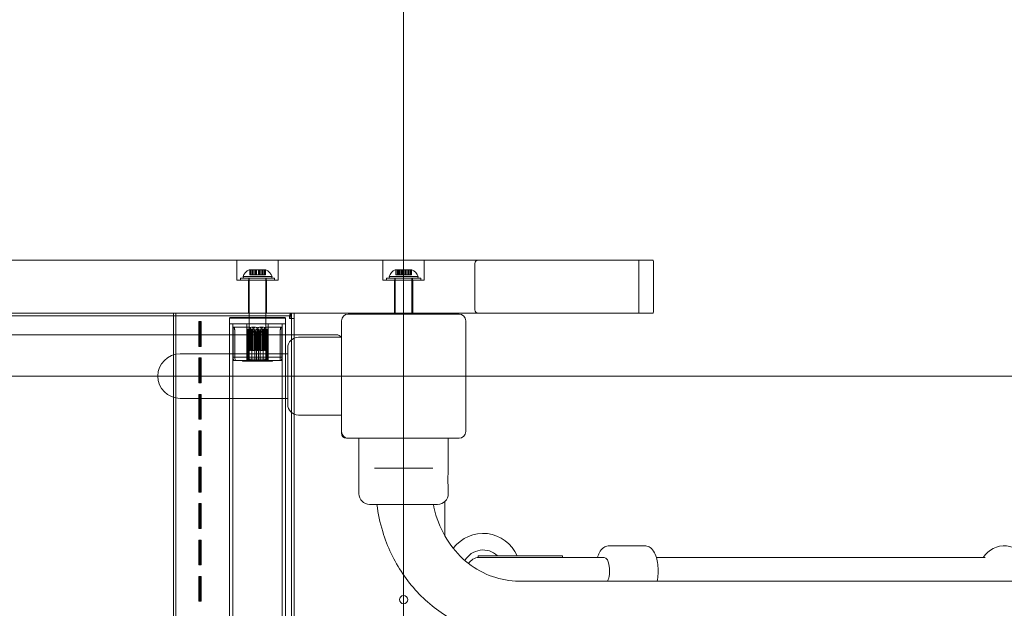
# Model space of a CAD drawing. Units: millimetres. Extents: x 5379 to 21817, y 4638 to 16752.
# Drawn here: x 12472 to 13067, y 13152 to 13507 of the extents above; entities that cross this region are included whole.
import ezdxf

# ---------------------------------------------------------------- set-up
doc = ezdxf.new("R2010")
doc.units = ezdxf.units.MM
doc.header["$LTSCALE"] = 75
doc.layers.add('Fall Zone', color=5, linetype='Continuous', lineweight=20, true_color=0x0000ff)
doc.layers.add('Visible (ISO)', color=7, linetype='Continuous', lineweight=18)

msp = doc.modelspace()

# ---------------------------------------------------------------- linework, layer by layer
at = {"layer": 'Fall Zone'}
for p, q in [((12704.22, 10621.99), (12704.22, 14961.99)), ((14154.22, 13291.99), (10254.22, 13291.99))]:
    msp.add_line(p, q, dxfattribs=at)
for centre, radius, start, end in [((12729.22, 13316.99), 1670, 0, 90), ((13679.22, 13316.99), 1600, 90, 180)]:
    msp.add_arc(centre, radius, start, end, dxfattribs=at)
at = {"layer": 'Visible (ISO)', "color": 9, "true_color": 0xc0c0c0}
for p, q in [((12854.8, 13361.99), (11583.01, 13361.99)), ((11629.69, 13361.99), (12749.39, 13361.99)), ((12603.47, 13361.99), (12628.47, 13361.99)), ((12603.47, 13349.99), (12603.47, 13361.99)), ((12628.47, 13349.99), (12628.47, 13361.99)), ((12691.72, 13361.99), (12716.72, 13361.99)), ((12691.72, 13349.99), (12691.72, 13361.99)), ((12716.72, 13349.99), (12716.72, 13361.99)), ((12747.3, 13331.99), (12747.3, 13359.99)), ((12846.28, 13361.99), (12749.39, 13361.99)), ((12854.8, 13361.99), (12846.28, 13361.99)), ((12846.28, 13329.99), (12846.28, 13361.99)), ((12855.25, 13331.99), (12855.25, 13359.99)), ((12610.97, 13356.19), (12611.33, 13356.19)), ((12611.24, 13356.19), (12612.98, 13356.19)), ((12611.24, 13356.19), (12611.24, 13353.19)), ((12611.24, 13356.19), (12612.04, 13356.19)), ((12612.98, 13353.19), (12611.24, 13353.19)), ((12612.04, 13353.19), (12611.24, 13353.19)), ((12611.33, 13356.19), (12611.33, 13353.19)), ((12613.02, 13356.19), (12611.33, 13356.19)), ((12611.33, 13356.19), (12612.21, 13356.19)), ((12611.33, 13353.19), (12613.02, 13353.19)), ((12612.21, 13353.19), (12611.33, 13353.19)), ((12612.04, 13356.19), (12612.04, 13353.19)), ((12613.78, 13356.19), (12612.04, 13356.19)), ((12612.04, 13356.19), (12615, 13356.19)), ((12612.04, 13353.19), (12613.78, 13353.19)), ((12612.21, 13356.19), (12613.9, 13356.19)), ((12612.21, 13356.19), (12612.21, 13353.19)), ((12612.21, 13356.19), (12615.27, 13356.19)), ((12613.9, 13353.19), (12612.21, 13353.19)), ((12612.98, 13356.19), (12613.02, 13356.19)), ((12612.98, 13356.19), (12612.98, 13353.19)), ((12613.02, 13353.19), (12612.98, 13353.19)), ((12613.02, 13356.19), (12613.02, 13353.19)), ((12613.78, 13356.19), (12613.78, 13353.19)), ((12615.05, 13356.19), (12613.78, 13356.19)), ((12613.78, 13353.19), (12615.05, 13353.19)), ((12613.9, 13356.19), (12615.22, 13356.19)), ((12613.9, 13356.19), (12613.9, 13353.19)), ((12615.22, 13353.19), (12613.9, 13353.19)), ((12617.22, 13356.19), (12614.72, 13356.19)), ((12614.72, 13356.19), (12614.72, 13353.19)), ((12617.22, 13353.19), (12614.72, 13353.19)), ((12615, 13356.19), (12615.05, 13356.19)), ((12615, 13356.19), (12615, 13353.19)), ((12615, 13356.19), (12616.67, 13356.19)), ((12615.05, 13353.19), (12615, 13353.19)), ((12616.67, 13353.19), (12615, 13353.19)), ((12615.05, 13356.19), (12615.05, 13353.19)), ((12615.22, 13356.19), (12615.27, 13356.19)), ((12615.22, 13356.19), (12615.22, 13353.19)), ((12615.27, 13353.19), (12615.22, 13353.19)), ((12615.27, 13356.19), (12616.95, 13356.19)), ((12615.27, 13356.19), (12615.27, 13353.19)), ((12616.95, 13353.19), (12615.27, 13353.19)), ((12616.67, 13356.19), (12616.67, 13353.19)), ((12616.73, 13356.19), (12616.67, 13356.19)), ((12616.67, 13356.19), (12619.73, 13356.19)), ((12616.67, 13353.19), (12616.73, 13353.19)), ((12616.73, 13356.19), (12616.73, 13353.19)), ((12618.05, 13356.19), (12616.73, 13356.19)), ((12616.73, 13353.19), (12618.05, 13353.19)), ((12616.89, 13356.19), (12618.17, 13356.19)), ((12616.89, 13356.19), (12616.89, 13353.19)), ((12616.95, 13356.19), (12616.89, 13356.19)), ((12618.17, 13353.19), (12616.89, 13353.19)), ((12616.89, 13353.19), (12616.95, 13353.19)), ((12616.95, 13356.19), (12616.95, 13353.19)), ((12616.95, 13356.19), (12619.91, 13356.19)), ((12617.22, 13356.19), (12617.22, 13353.19)), ((12618.05, 13356.19), (12618.05, 13353.19)), ((12619.73, 13356.19), (12618.05, 13356.19)), ((12618.05, 13353.19), (12619.73, 13353.19)), ((12618.17, 13356.19), (12619.91, 13356.19)), ((12618.17, 13356.19), (12618.17, 13353.19)), ((12619.91, 13353.19), (12618.17, 13353.19)), ((12618.92, 13356.19), (12620.61, 13356.19)), ((12618.92, 13356.19), (12618.92, 13353.19)), ((12618.97, 13356.19), (12618.92, 13356.19)), ((12620.61, 13353.19), (12618.92, 13353.19)), ((12618.92, 13353.19), (12618.97, 13353.19)), ((12618.97, 13356.19), (12618.97, 13353.19)), ((12620.71, 13356.19), (12618.97, 13356.19)), ((12618.97, 13353.19), (12620.71, 13353.19)), ((12619.73, 13356.19), (12619.73, 13353.19)), ((12619.73, 13356.19), (12620.61, 13356.19)), ((12620.61, 13353.19), (12619.73, 13353.19)), ((12619.91, 13356.19), (12620.71, 13356.19)), ((12619.91, 13356.19), (12619.91, 13353.19)), ((12620.71, 13353.19), (12619.91, 13353.19)), ((12620.61, 13356.19), (12620.61, 13353.19)), ((12620.61, 13356.19), (12620.97, 13356.19)), ((12620.71, 13356.19), (12620.71, 13353.19)), ((12699.22, 13356.19), (12699.58, 13356.19)), ((12699.49, 13356.19), (12701.23, 13356.19)), ((12699.49, 13356.19), (12699.49, 13353.19)), ((12699.49, 13356.19), (12700.29, 13356.19)), ((12701.23, 13353.19), (12699.49, 13353.19)), ((12700.29, 13353.19), (12699.49, 13353.19)), ((12699.58, 13356.19), (12699.58, 13353.19)), ((12701.27, 13356.19), (12699.58, 13356.19)), ((12699.58, 13356.19), (12700.46, 13356.19)), ((12699.58, 13353.19), (12701.27, 13353.19)), ((12700.46, 13353.19), (12699.58, 13353.19)), ((12700.29, 13356.19), (12700.29, 13353.19)), ((12702.03, 13356.19), (12700.29, 13356.19)), ((12700.29, 13356.19), (12703.25, 13356.19)), ((12700.29, 13353.19), (12702.03, 13353.19)), ((12700.46, 13356.19), (12702.15, 13356.19)), ((12700.46, 13356.19), (12700.46, 13353.19)), ((12700.46, 13356.19), (12703.52, 13356.19)), ((12702.15, 13353.19), (12700.46, 13353.19)), ((12701.23, 13356.19), (12701.27, 13356.19)), ((12701.23, 13356.19), (12701.23, 13353.19)), ((12701.27, 13353.19), (12701.23, 13353.19)), ((12701.27, 13356.19), (12701.27, 13353.19)), ((12702.03, 13356.19), (12702.03, 13353.19)), ((12703.3, 13356.19), (12702.03, 13356.19)), ((12702.03, 13353.19), (12703.3, 13353.19)), ((12702.15, 13356.19), (12703.47, 13356.19)), ((12702.15, 13356.19), (12702.15, 13353.19)), ((12703.47, 13353.19), (12702.15, 13353.19)), ((12705.47, 13356.19), (12702.97, 13356.19)), ((12702.97, 13356.19), (12702.97, 13353.19)), ((12705.47, 13353.19), (12702.97, 13353.19)), ((12703.25, 13356.19), (12703.3, 13356.19)), ((12703.25, 13356.19), (12703.25, 13353.19)), ((12703.25, 13356.19), (12704.92, 13356.19)), ((12703.3, 13353.19), (12703.25, 13353.19)), ((12704.92, 13353.19), (12703.25, 13353.19)), ((12703.3, 13356.19), (12703.3, 13353.19)), ((12703.47, 13356.19), (12703.52, 13356.19)), ((12703.47, 13356.19), (12703.47, 13353.19)), ((12703.52, 13353.19), (12703.47, 13353.19)), ((12703.52, 13356.19), (12705.2, 13356.19)), ((12703.52, 13356.19), (12703.52, 13353.19)), ((12705.2, 13353.19), (12703.52, 13353.19)), ((12704.92, 13356.19), (12704.92, 13353.19)), ((12704.98, 13356.19), (12704.92, 13356.19)), ((12704.92, 13356.19), (12707.98, 13356.19)), ((12704.92, 13353.19), (12704.98, 13353.19)), ((12704.98, 13356.19), (12704.98, 13353.19)), ((12706.3, 13356.19), (12704.98, 13356.19)), ((12704.98, 13353.19), (12706.3, 13353.19)), ((12705.14, 13356.19), (12706.42, 13356.19)), ((12705.14, 13356.19), (12705.14, 13353.19)), ((12705.2, 13356.19), (12705.14, 13356.19)), ((12706.42, 13353.19), (12705.14, 13353.19)), ((12705.14, 13353.19), (12705.2, 13353.19)), ((12705.2, 13356.19), (12705.2, 13353.19)), ((12705.2, 13356.19), (12708.16, 13356.19)), ((12705.47, 13356.19), (12705.47, 13353.19)), ((12706.3, 13356.19), (12706.3, 13353.19)), ((12707.98, 13356.19), (12706.3, 13356.19)), ((12706.3, 13353.19), (12707.98, 13353.19)), ((12706.42, 13356.19), (12708.16, 13356.19)), ((12706.42, 13356.19), (12706.42, 13353.19)), ((12708.16, 13353.19), (12706.42, 13353.19)), ((12707.18, 13356.19), (12708.86, 13356.19)), ((12707.18, 13356.19), (12707.18, 13353.19)), ((12707.22, 13356.19), (12707.18, 13356.19)), ((12708.86, 13353.19), (12707.18, 13353.19)), ((12707.18, 13353.19), (12707.22, 13353.19)), ((12707.22, 13356.19), (12707.22, 13353.19)), ((12708.96, 13356.19), (12707.22, 13356.19)), ((12707.22, 13353.19), (12708.96, 13353.19)), ((12707.98, 13356.19), (12707.98, 13353.19)), ((12707.98, 13356.19), (12708.86, 13356.19)), ((12708.86, 13353.19), (12707.98, 13353.19)), ((12708.16, 13356.19), (12708.96, 13356.19)), ((12708.16, 13356.19), (12708.16, 13353.19)), ((12708.96, 13353.19), (12708.16, 13353.19)), ((12708.86, 13356.19), (12708.86, 13353.19)), ((12708.86, 13356.19), (12709.22, 13356.19)), ((12708.96, 13356.19), (12708.96, 13353.19)), ((12628.47, 13349.99), (12603.47, 13349.99)), ((12626.32, 13351.19), (12605.62, 13351.19)), ((12605.62, 13351.19), (12605.62, 13349.99)), ((12626.32, 13349.99), (12605.62, 13349.99)), ((12607.21, 13352.19), (12624.74, 13352.19)), ((12607.47, 13351.19), (12607.21, 13352.19)), ((12607.47, 13351.19), (12624.47, 13351.19)), ((12621.47, 13349.99), (12610.47, 13349.99)), ((12610.47, 13349.99), (12610.47, 13329.99)), ((12610.67, 13351.19), (12621.27, 13351.19)), ((12610.67, 13351.19), (12610.67, 13349.99)), ((12621.27, 13349.99), (12610.67, 13349.99)), ((12620.97, 13351.19), (12610.97, 13351.19)), ((12610.97, 13351.19), (12610.97, 13302.19)), ((12620.97, 13351.19), (12620.97, 13302.19)), ((12621.27, 13351.19), (12621.27, 13349.99)), ((12621.47, 13349.99), (12621.47, 13329.99)), ((12624.47, 13351.19), (12624.74, 13352.19)), ((12626.32, 13351.19), (12626.32, 13349.99)), ((12716.72, 13349.99), (12691.72, 13349.99)), ((12714.57, 13351.19), (12693.87, 13351.19)), ((12693.87, 13351.19), (12693.87, 13349.99)), ((12714.57, 13349.99), (12693.87, 13349.99)), ((12695.46, 13352.19), (12712.99, 13352.19)), ((12695.72, 13351.19), (12695.46, 13352.19)), ((12695.72, 13351.19), (12712.72, 13351.19)), ((12709.72, 13349.99), (12698.72, 13349.99)), ((12698.72, 13329.99), (12698.72, 13349.99)), ((12698.92, 13351.19), (12709.52, 13351.19)), ((12698.92, 13351.19), (12698.92, 13349.99)), ((12709.52, 13349.99), (12698.92, 13349.99)), ((12709.22, 13351.19), (12699.22, 13351.19)), ((12699.22, 13351.19), (12699.22, 13329.49)), ((12709.22, 13351.19), (12709.22, 13329.49)), ((12709.52, 13351.19), (12709.52, 13349.99)), ((12709.72, 13329.99), (12709.72, 13349.99)), ((12712.72, 13351.19), (12712.99, 13352.19)), ((12714.57, 13351.19), (12714.57, 13349.99)), ((11583.01, 13329.99), (12854.8, 13329.99)), ((12749.39, 13329.99), (11629.69, 13329.99)), ((12636.01, 13329.99), (11782.11, 13329.99)), ((12620.07, 13329.99), (11801.09, 13329.99)), ((12565.15, 13329.99), (12579.8, 13329.99)), ((12565.15, 13329.99), (12566.63, 13329.99)), ((12565.15, 13329.99), (12565.15, 13084.99)), ((12566.63, 13329.99), (12581.29, 13329.99)), ((12566.63, 13084.99), (12566.63, 13329.99)), ((12579.8, 13329.99), (12582.05, 13329.99)), ((12579.8, 13329.99), (12581.29, 13329.99)), ((12581.29, 13329.99), (12582.41, 13329.99)), ((12582.05, 13329.99), (12582.41, 13329.99)), ((12582.05, 13329.99), (12627.22, 13329.99)), ((12582.41, 13329.99), (12627.58, 13329.99)), ((12621.47, 13329.99), (12610.47, 13329.99)), ((12634.45, 13329.99), (12620.07, 13329.99)), ((12627.22, 13329.99), (12631.06, 13329.99)), ((12627.22, 13329.99), (12627.58, 13329.99)), ((12627.58, 13329.99), (12629.5, 13329.99)), ((12631.06, 13329.99), (12629.5, 13329.99)), ((12629.5, 13329.99), (12636.49, 13329.99)), ((12631.06, 13329.99), (12638.05, 13329.99)), ((12636.11, 13329.99), (12634.45, 13329.99)), ((12636.11, 13328.39), (12636.11, 13329.99)), ((12638.05, 13329.99), (12636.49, 13329.99)), ((12636.49, 13329.99), (12636.49, 13326.79)), ((12638.05, 13326.79), (12638.05, 13329.99)), ((12709.72, 13329.99), (12698.72, 13329.99)), ((12749.39, 13329.99), (12846.28, 13329.99)), ((12846.28, 13329.99), (12854.8, 13329.99)), ((11782.11, 13328.39), (12636.01, 13328.39)), ((12620.07, 13328.39), (11801.09, 13328.39)), ((12580.97, 13324.99), (12580.44, 13324.99)), ((12580.44, 13324.99), (12581.61, 13324.99)), ((12580.44, 13324.99), (12580.44, 13309.99)), ((12580.97, 13324.99), (12581.87, 13324.99)), ((12580.97, 13309.99), (12580.97, 13324.99)), ((12581.61, 13324.99), (12581.87, 13324.99)), ((12581.61, 13309.99), (12581.61, 13324.99)), ((12581.87, 13324.99), (12581.87, 13309.99)), ((12599.47, 13327.49), (12598.97, 13326.99)), ((12632.97, 13326.99), (12598.97, 13326.99)), ((12598.97, 13326.99), (12598.97, 13323.49)), ((12598.97, 13323.49), (12632.97, 13323.49)), ((12632.82, 13323.49), (12599.12, 13323.49)), ((12599.12, 13323.49), (12599.12, 12258.49)), ((12599.47, 13327.49), (12632.47, 13327.49)), ((12601.12, 13323.49), (12630.82, 13323.49)), ((12601.12, 13323.49), (12601.12, 13303.49)), ((12601.12, 13323.49), (12630.82, 13323.49)), ((12601.12, 13323.49), (12601.12, 12258.49)), ((12609.47, 13323.49), (12622.47, 13323.49)), ((12609.47, 13301.49), (12609.47, 13323.49)), ((12610.97, 13327.49), (12620.97, 13327.49)), ((12610.97, 13321.06), (12610.97, 13327.49)), ((12610.97, 13323.49), (12620.97, 13323.49)), ((12610.97, 13323.49), (12610.97, 13300.99)), ((12620.07, 13328.39), (12634.45, 13328.39)), ((12620.97, 13321.06), (12620.97, 13327.49)), ((12620.97, 13323.49), (12620.97, 13300.99)), ((12622.47, 13301.49), (12622.47, 13323.49)), ((12630.82, 13323.49), (12630.82, 13303.49)), ((12630.82, 13323.49), (12630.82, 12258.49)), ((12632.47, 13327.49), (12632.97, 13326.99)), ((12632.82, 13323.49), (12632.82, 12258.49)), ((12632.97, 13326.99), (12632.97, 13323.49)), ((12634.45, 13328.39), (12636.11, 13328.39)), ((12635.65, 13326.79), (12635.29, 13326.79)), ((12636.53, 13326.79), (12635.29, 13326.79)), ((12635.65, 13326.79), (12638.13, 13326.79)), ((12636.49, 13326.79), (12638.05, 13326.79)), ((12636.53, 13326.79), (12636.53, 13088.19)), ((12638.13, 13326.79), (12638.13, 13088.19)), ((12601.22, 13303.49), (12601.22, 13319.49)), ((12611.13, 13321.49), (12601.58, 13321.49)), ((12602.21, 13319.49), (12602.21, 13303.49)), ((12609.47, 13320.46), (12609.47, 13307.46)), ((12609.47, 13320.46), (12609.95, 13320.46)), ((12609.57, 13320.46), (12609.47, 13320.46)), ((12609.57, 13307.46), (12609.57, 13320.46)), ((12609.57, 13320.46), (12610.04, 13320.46)), ((12609.87, 13307.46), (12609.87, 13320.46)), ((12609.87, 13320.46), (12610.31, 13320.46)), ((12610.29, 13320.46), (12609.87, 13320.46)), ((12609.95, 13307.46), (12609.95, 13320.46)), ((12609.95, 13320.46), (12610.04, 13320.46)), ((12610, 13318.49), (12612.64, 13318.49)), ((12610, 13318.49), (12610, 13301.49)), ((12610.04, 13320.46), (12610.04, 13307.46)), ((12610.29, 13320.46), (12610.29, 13307.46)), ((12610.29, 13320.46), (12610.73, 13320.46)), ((12610.31, 13320.46), (12610.31, 13307.46)), ((12610.73, 13320.46), (12610.31, 13320.46)), ((12610.4, 13320.46), (12610.4, 13307.46)), ((12610.4, 13320.46), (12610.79, 13320.46)), ((12610.97, 13320.46), (12610.4, 13320.46)), ((12610.4, 13319.49), (12610.4, 13303.49)), ((12610.73, 13307.46), (12610.73, 13320.46)), ((12610.79, 13307.46), (12610.79, 13320.46)), ((12610.79, 13320.46), (12611.37, 13320.46)), ((12610.97, 13307.46), (12610.97, 13320.46)), ((12610.97, 13320.46), (12611.37, 13320.46)), ((12610.98, 13318.49), (12615.43, 13318.49)), ((12610.98, 13301.49), (12610.98, 13318.49)), ((12611.04, 13319.49), (12611.04, 13319.09)), ((12611.04, 13319.09), (12612.9, 13319.09)), ((12611.37, 13320.46), (12611.37, 13307.46)), ((12611.82, 13307.46), (12611.82, 13320.46)), ((12611.82, 13320.46), (12612.1, 13320.46)), ((12612.63, 13320.46), (12611.82, 13320.46)), ((12612.02, 13319.09), (12612.02, 13319.49)), ((12612.02, 13319.09), (12615.17, 13319.09)), ((12612.1, 13320.46), (12612.1, 13307.46)), ((12612.91, 13320.46), (12612.1, 13320.46)), ((12614.74, 13321.49), (12612.31, 13321.49)), ((12612.63, 13320.46), (12612.63, 13307.46)), ((12612.63, 13320.46), (12612.91, 13320.46)), ((12612.64, 13301.49), (12612.64, 13318.49)), ((12612.81, 13320.46), (12612.81, 13307.46)), ((12612.81, 13320.46), (12613.01, 13320.46)), ((12613.72, 13320.46), (12612.81, 13320.46)), ((12612.9, 13319.09), (12612.9, 13319.49)), ((12612.91, 13307.46), (12612.91, 13320.46)), ((12613.01, 13307.46), (12613.01, 13320.46)), ((12613.01, 13320.46), (12613.92, 13320.46)), ((12613.72, 13307.46), (12613.72, 13320.46)), ((12613.72, 13320.46), (12613.92, 13320.46)), ((12613.92, 13320.46), (12613.92, 13307.46)), ((12614.28, 13303.49), (12614.28, 13319.49)), ((12614.87, 13307.46), (12614.87, 13320.46)), ((12614.87, 13320.46), (12614.92, 13320.46)), ((12615.87, 13320.46), (12614.87, 13320.46)), ((12614.92, 13320.46), (12614.92, 13307.46)), ((12615.91, 13320.46), (12614.92, 13320.46)), ((12615.17, 13319.49), (12615.17, 13319.09)), ((12615.43, 13318.49), (12615.43, 13301.49)), ((12615.87, 13320.46), (12615.87, 13307.46)), ((12615.87, 13320.46), (12615.91, 13320.46)), ((12615.91, 13307.46), (12615.91, 13320.46)), ((12616.08, 13320.46), (12616.03, 13320.46)), ((12616.03, 13307.46), (12616.03, 13320.46)), ((12616.03, 13320.46), (12617.03, 13320.46)), ((12616.08, 13320.46), (12616.08, 13307.46)), ((12617.07, 13320.46), (12616.08, 13320.46)), ((12616.51, 13318.49), (12616.51, 13301.49)), ((12616.51, 13318.49), (12620.96, 13318.49)), ((12616.78, 13319.49), (12616.78, 13319.09)), ((12616.78, 13319.09), (12619.92, 13319.09)), ((12617.03, 13320.46), (12617.03, 13307.46)), ((12617.07, 13320.46), (12617.03, 13320.46)), ((12617.07, 13307.46), (12617.07, 13320.46)), ((12619.64, 13321.49), (12617.21, 13321.49)), ((12617.67, 13303.49), (12617.67, 13319.49)), ((12618.02, 13320.46), (12618.02, 13307.46)), ((12618.22, 13320.46), (12618.02, 13320.46)), ((12618.93, 13320.46), (12618.02, 13320.46)), ((12618.22, 13307.46), (12618.22, 13320.46)), ((12619.13, 13320.46), (12618.22, 13320.46)), ((12619.13, 13320.46), (12618.93, 13320.46)), ((12618.93, 13307.46), (12618.93, 13320.46)), ((12619.31, 13320.46), (12619.03, 13320.46)), ((12619.03, 13307.46), (12619.03, 13320.46)), ((12619.03, 13320.46), (12619.85, 13320.46)), ((12619.04, 13319.09), (12619.04, 13319.49)), ((12619.04, 13319.09), (12620.91, 13319.09)), ((12619.13, 13320.46), (12619.13, 13307.46)), ((12619.31, 13320.46), (12619.31, 13307.46)), ((12620.13, 13320.46), (12619.31, 13320.46)), ((12619.31, 13301.49), (12619.31, 13318.49)), ((12619.31, 13318.49), (12621.95, 13318.49)), ((12619.85, 13320.46), (12619.85, 13307.46)), ((12620.13, 13320.46), (12619.85, 13320.46)), ((12619.92, 13319.09), (12619.92, 13319.49)), ((12620.13, 13307.46), (12620.13, 13320.46)), ((12620.58, 13320.46), (12620.58, 13307.46)), ((12620.97, 13320.46), (12620.58, 13320.46)), ((12621.16, 13320.46), (12620.58, 13320.46)), ((12630.36, 13321.49), (12620.82, 13321.49)), ((12620.91, 13319.49), (12620.91, 13319.09)), ((12620.96, 13301.49), (12620.96, 13318.49)), ((12620.97, 13307.46), (12620.97, 13320.46)), ((12621.55, 13320.46), (12620.97, 13320.46)), ((12621.55, 13320.46), (12621.16, 13320.46)), ((12621.16, 13307.46), (12621.16, 13320.46)), ((12621.65, 13320.46), (12621.22, 13320.46)), ((12621.22, 13307.46), (12621.22, 13320.46)), ((12621.22, 13320.46), (12621.63, 13320.46)), ((12621.54, 13319.49), (12621.54, 13303.49)), ((12621.55, 13320.46), (12621.55, 13307.46)), ((12621.63, 13320.46), (12621.63, 13307.46)), ((12622.07, 13320.46), (12621.63, 13320.46)), ((12621.65, 13320.46), (12621.65, 13307.46)), ((12622.07, 13320.46), (12621.65, 13320.46)), ((12621.9, 13320.46), (12621.9, 13307.46)), ((12622.38, 13320.46), (12621.9, 13320.46)), ((12621.99, 13320.46), (12621.9, 13320.46)), ((12621.95, 13318.49), (12621.95, 13301.49)), ((12622.47, 13320.46), (12621.99, 13320.46)), ((12621.99, 13307.46), (12621.99, 13320.46)), ((12622.07, 13307.46), (12622.07, 13320.46)), ((12622.38, 13307.46), (12622.38, 13320.46)), ((12622.47, 13320.46), (12622.38, 13320.46)), ((12622.47, 13320.46), (12622.47, 13307.46)), ((12629.74, 13319.49), (12629.74, 13303.49)), ((12630.73, 13303.49), (12630.73, 13319.49)), ((12580.44, 13309.99), (12580.97, 13309.99)), ((12580.44, 13309.99), (12581.61, 13309.99)), ((12580.97, 13309.99), (12581.87, 13309.99)), ((12581.87, 13309.99), (12581.61, 13309.99)), ((12609.47, 13307.46), (12609.57, 13307.46)), ((12609.47, 13307.46), (12609.95, 13307.46)), ((12609.57, 13307.46), (12610.04, 13307.46)), ((12609.87, 13307.46), (12610.29, 13307.46)), ((12609.87, 13307.46), (12610.31, 13307.46)), ((12610.04, 13307.46), (12609.95, 13307.46)), ((12610.29, 13307.46), (12610.73, 13307.46)), ((12610.31, 13307.46), (12610.73, 13307.46)), ((12610.4, 13307.46), (12610.97, 13307.46)), ((12610.4, 13307.46), (12610.79, 13307.46)), ((12611.37, 13307.46), (12610.79, 13307.46)), ((12610.97, 13307.46), (12611.37, 13307.46)), ((12611.82, 13307.46), (12612.63, 13307.46)), ((12611.82, 13307.46), (12612.1, 13307.46)), ((12612.1, 13307.46), (12612.91, 13307.46)), ((12612.63, 13307.46), (12612.91, 13307.46)), ((12612.81, 13307.46), (12613.72, 13307.46)), ((12612.81, 13307.46), (12613.01, 13307.46)), ((12613.92, 13307.46), (12613.01, 13307.46)), ((12613.72, 13307.46), (12613.92, 13307.46)), ((12614.87, 13307.46), (12615.87, 13307.46)), ((12614.87, 13307.46), (12614.92, 13307.46)), ((12614.92, 13307.46), (12615.91, 13307.46)), ((12615.87, 13307.46), (12615.91, 13307.46)), ((12616.08, 13307.46), (12616.03, 13307.46)), ((12617.03, 13307.46), (12616.03, 13307.46)), ((12616.08, 13307.46), (12617.07, 13307.46)), ((12617.07, 13307.46), (12617.03, 13307.46)), ((12618.02, 13307.46), (12618.93, 13307.46)), ((12618.22, 13307.46), (12618.02, 13307.46)), ((12618.22, 13307.46), (12619.13, 13307.46)), ((12619.13, 13307.46), (12618.93, 13307.46)), ((12619.31, 13307.46), (12619.03, 13307.46)), ((12619.85, 13307.46), (12619.03, 13307.46)), ((12619.31, 13307.46), (12620.13, 13307.46)), ((12620.13, 13307.46), (12619.85, 13307.46)), ((12620.58, 13307.46), (12621.16, 13307.46)), ((12620.97, 13307.46), (12620.58, 13307.46)), ((12620.97, 13307.46), (12621.55, 13307.46)), ((12621.55, 13307.46), (12621.16, 13307.46)), ((12621.65, 13307.46), (12621.22, 13307.46)), ((12621.63, 13307.46), (12621.22, 13307.46)), ((12622.07, 13307.46), (12621.63, 13307.46)), ((12621.65, 13307.46), (12622.07, 13307.46)), ((12621.9, 13307.46), (12621.99, 13307.46)), ((12622.38, 13307.46), (12621.9, 13307.46)), ((12622.47, 13307.46), (12621.99, 13307.46)), ((12622.38, 13307.46), (12622.47, 13307.46)), ((12580.97, 13302.99), (12580.44, 13302.99)), ((12580.44, 13302.99), (12581.61, 13302.99)), ((12580.44, 13302.99), (12580.44, 13287.99)), ((12580.97, 13302.99), (12581.87, 13302.99)), ((12580.97, 13287.99), (12580.97, 13302.99)), ((12581.61, 13302.99), (12581.87, 13302.99)), ((12581.61, 13287.99), (12581.61, 13302.99)), ((12581.87, 13302.99), (12581.87, 13287.99)), ((12601.12, 13303.49), (12610.4, 13303.49)), ((12601.3, 13301.49), (12601.12, 13303.49)), ((12601.39, 13301.49), (12601.22, 13303.49)), ((12601.3, 13301.49), (12610.45, 13301.49)), ((12610, 13301.49), (12601.39, 13301.49)), ((12602.21, 13303.49), (12602.38, 13301.49)), ((12602.21, 13303.49), (12617.67, 13303.49)), ((12602.38, 13301.49), (12610.98, 13301.49)), ((12602.38, 13301.49), (12617.62, 13301.49)), ((12624.97, 13301.49), (12606.97, 13301.49)), ((12606.97, 13301.49), (12606.97, 13300.99)), ((12624.97, 13300.99), (12606.97, 13300.99)), ((12609.47, 13301.49), (12622.47, 13301.49)), ((12612.64, 13301.49), (12610, 13301.49)), ((12610.4, 13303.49), (12610.45, 13301.49)), ((12610.45, 13301.49), (12612.64, 13301.49)), ((12610.97, 13302.19), (12620.97, 13302.19)), ((12611.97, 13301.19), (12610.97, 13302.19)), ((12620.97, 13300.99), (12610.97, 13300.99)), ((12615.43, 13301.49), (12610.98, 13301.49)), ((12619.97, 13301.19), (12611.97, 13301.19)), ((12614.32, 13301.49), (12614.28, 13303.49)), ((12614.28, 13303.49), (12629.74, 13303.49)), ((12616.51, 13301.49), (12614.32, 13301.49)), ((12614.32, 13301.49), (12629.57, 13301.49)), ((12615.43, 13301.49), (12617.62, 13301.49)), ((12620.96, 13301.49), (12616.51, 13301.49)), ((12617.62, 13301.49), (12617.67, 13303.49)), ((12621.5, 13301.49), (12619.31, 13301.49)), ((12621.95, 13301.49), (12619.31, 13301.49)), ((12619.97, 13301.19), (12620.97, 13302.19)), ((12629.57, 13301.49), (12620.96, 13301.49)), ((12621.54, 13303.49), (12621.5, 13301.49)), ((12621.5, 13301.49), (12630.65, 13301.49)), ((12621.54, 13303.49), (12630.82, 13303.49)), ((12621.95, 13301.49), (12630.55, 13301.49)), ((12624.97, 13301.49), (12624.97, 13300.99)), ((12629.74, 13303.49), (12629.57, 13301.49)), ((12630.55, 13301.49), (12630.73, 13303.49)), ((12630.65, 13301.49), (12630.82, 13303.49)), ((12580.44, 13287.99), (12580.97, 13287.99)), ((12580.44, 13287.99), (12581.61, 13287.99)), ((12580.97, 13287.99), (12581.87, 13287.99)), ((12581.87, 13287.99), (12581.61, 13287.99)), ((12580.97, 13280.99), (12580.44, 13280.99)), ((12580.44, 13280.99), (12581.61, 13280.99)), ((12580.44, 13280.99), (12580.44, 13265.99)), ((12580.97, 13280.99), (12581.87, 13280.99)), ((12580.97, 13265.99), (12580.97, 13280.99)), ((12581.61, 13280.99), (12581.87, 13280.99)), ((12581.61, 13265.99), (12581.61, 13280.99)), ((12581.87, 13280.99), (12581.87, 13265.99)), ((12580.44, 13265.99), (12580.97, 13265.99)), ((12580.44, 13265.99), (12581.61, 13265.99)), ((12580.97, 13265.99), (12581.87, 13265.99)), ((12581.87, 13265.99), (12581.61, 13265.99)), ((12580.97, 13258.99), (12580.44, 13258.99)), ((12580.44, 13258.99), (12581.61, 13258.99)), ((12580.44, 13258.99), (12580.44, 13243.99)), ((12580.97, 13258.99), (12581.87, 13258.99)), ((12580.97, 13243.99), (12580.97, 13258.99)), ((12581.61, 13258.99), (12581.87, 13258.99)), ((12581.61, 13243.99), (12581.61, 13258.99)), ((12581.87, 13258.99), (12581.87, 13243.99)), ((12580.44, 13243.99), (12580.97, 13243.99)), ((12580.44, 13243.99), (12581.61, 13243.99)), ((12580.97, 13243.99), (12581.87, 13243.99)), ((12581.87, 13243.99), (12581.61, 13243.99)), ((12580.97, 13236.99), (12580.44, 13236.99)), ((12580.44, 13236.99), (12581.61, 13236.99)), ((12580.44, 13236.99), (12580.44, 13221.99)), ((12580.97, 13236.99), (12581.87, 13236.99)), ((12580.97, 13221.99), (12580.97, 13236.99)), ((12581.61, 13236.99), (12581.87, 13236.99)), ((12581.61, 13221.99), (12581.61, 13236.99)), ((12581.87, 13236.99), (12581.87, 13221.99)), ((12580.44, 13221.99), (12580.97, 13221.99)), ((12580.44, 13221.99), (12581.61, 13221.99)), ((12580.97, 13221.99), (12581.87, 13221.99)), ((12581.87, 13221.99), (12581.61, 13221.99)), ((12580.97, 13214.99), (12580.44, 13214.99)), ((12580.44, 13214.99), (12581.61, 13214.99)), ((12580.44, 13214.99), (12580.44, 13199.99)), ((12580.97, 13214.99), (12581.87, 13214.99)), ((12580.97, 13199.99), (12580.97, 13214.99)), ((12581.61, 13214.99), (12581.87, 13214.99)), ((12581.61, 13199.99), (12581.61, 13214.99)), ((12581.87, 13214.99), (12581.87, 13199.99)), ((12580.44, 13199.99), (12580.97, 13199.99)), ((12580.44, 13199.99), (12581.61, 13199.99)), ((12580.97, 13199.99), (12581.87, 13199.99)), ((12581.87, 13199.99), (12581.61, 13199.99)), ((12580.97, 13192.99), (12580.44, 13192.99)), ((12580.44, 13192.99), (12581.61, 13192.99)), ((12580.44, 13192.99), (12580.44, 13177.99)), ((12580.97, 13192.99), (12581.87, 13192.99)), ((12580.97, 13177.99), (12580.97, 13192.99)), ((12581.61, 13192.99), (12581.87, 13192.99)), ((12581.61, 13177.99), (12581.61, 13192.99)), ((12581.87, 13192.99), (12581.87, 13177.99)), ((12580.44, 13177.99), (12580.97, 13177.99)), ((12580.44, 13177.99), (12581.61, 13177.99)), ((12580.97, 13177.99), (12581.87, 13177.99)), ((12581.87, 13177.99), (12581.61, 13177.99)), ((12580.97, 13170.99), (12580.44, 13170.99)), ((12580.44, 13170.99), (12581.61, 13170.99)), ((12580.44, 13170.99), (12580.44, 13155.99)), ((12580.97, 13170.99), (12581.87, 13170.99)), ((12580.97, 13155.99), (12580.97, 13170.99)), ((12581.61, 13170.99), (12581.87, 13170.99)), ((12581.61, 13155.99), (12581.61, 13170.99)), ((12581.87, 13170.99), (12581.87, 13155.99)), ((12580.44, 13155.99), (12580.97, 13155.99)), ((12580.44, 13155.99), (12581.61, 13155.99)), ((12580.97, 13155.99), (12581.87, 13155.99)), ((12581.87, 13155.99), (12581.61, 13155.99))]:
    msp.add_line(p, q, dxfattribs=at)
at = {"layer": 'Visible (ISO)'}
for p, q in [((12737.72, 13329.49), (12670.72, 13329.49)), ((12666.72, 13325.49), (12666.72, 13258.49)), ((12741.72, 13258.49), (12741.72, 13325.49)), ((12663.72, 13316.99), (11744.72, 13316.99)), ((12666.72, 13315.49), (12640.72, 13315.49)), ((12619.22, 13305.44), (12569.22, 13305.44)), ((12619.22, 13305.44), (12634.22, 13305.44)), ((12634.22, 13274.99), (12634.22, 13308.99)), ((12569.22, 13278.54), (12619.22, 13278.54)), ((12619.22, 13278.54), (12634.22, 13278.54)), ((12666.72, 13268.49), (12640.72, 13268.49)), ((12666.72, 13257.49), (12666.72, 13258.49)), ((12670.72, 13254.49), (12669.72, 13254.49)), ((12670.72, 13254.49), (12737.72, 13254.49)), ((12677.22, 13254.49), (12677.22, 13220.99)), ((12731.22, 13254.49), (12731.22, 13233.74)), ((12686.55, 13236.49), (12688.81, 13236.49)), ((12719.64, 13236.49), (12688.81, 13236.49)), ((12719.64, 13236.49), (12721.9, 13236.49)), ((12731.22, 13225.24), (12731.22, 13220.99)), ((12729.22, 13195.32), (12729.22, 13216.3)), ((12724.72, 13214.49), (12683.72, 13214.49)), ((12828.17, 13189.49), (12850.12, 13189.49)), ((12749.17, 13183.49), (12800.17, 13183.49)), ((12749.17, 13183.49), (12749.17, 13182.49)), ((12749.17, 13182.49), (12800.09, 13182.49)), ((12824.51, 13182.49), (12800.09, 13182.49)), ((12800.17, 13183.49), (12800.17, 13182.49)), ((12825.43, 13182.49), (12824.51, 13182.49)), ((13055.47, 13182.49), (12856.89, 13182.49)), ((13634.59, 13168.19), (12773.86, 13168.19))]:
    msp.add_line(p, q, dxfattribs=at)
msp.add_circle((12704.22, 13156.99), 2.5, dxfattribs=at)
at = {"layer": 'Visible (ISO)', "color": 9, "true_color": 0xc0c0c0}
for centre, start, end in [((12613.48, 13350.06), 112.25374, 161.24369), ((12618.46, 13350.06), 18.75631, 67.74626), ((12701.73, 13350.06), 112.25374, 161.24369), ((12706.71, 13350.06), 18.75631, 67.74626)]:
    msp.add_arc(centre, 6.62, start, end, dxfattribs=at)
at = {"layer": 'Visible (ISO)'}
for centre, radius, start, end in [((12670.72, 13325.49), 4, 90, 180), ((12737.72, 13325.49), 4, 0, 90), ((12663.72, 13313.99), 3, 30, 90), ((12640.72, 13308.99), 6.5, 90, 180), ((12569.22, 13291.99), 13.45, 90, 270), ((12640.72, 13274.99), 6.5, 180, 270), ((12670.72, 13258.49), 4, 180, 270), ((12669.72, 13257.49), 3, 180, 270), ((12737.72, 13258.49), 4, 270, 0), ((12683.72, 13220.99), 6.5, 180, 270), ((12724.72, 13220.99), 6.5, 270, 0), ((12752.22, 13174.49), 22.5, 23.57818, 143.17858), ((12752.22, 13174.49), 12.5, 46.05448, 150.82979), ((13067.08, 13174.49), 15, 22.32829, 147.76905), ((12750.17, 13174.49), 8, 93.58332, 147.17843), ((12749.17, 13174.49), 8, 86.41668, 90)]:
    msp.add_arc(centre, radius, start, end, dxfattribs=at)
at = {"layer": 'Visible (ISO)', "color": 9, "true_color": 0xc0c0c0}
for centre, major_axis, ratio, start_param, end_param in [((12749.39, 13359.99), (-2.08, 0), 0.959788, 4.712389, 6.283185), ((12854.8, 13359.99), (0, 2), 0.224148, 4.712389, 6.283185), ((12636.01, 13326.79), (0, 3.2), 0.224148, 0, 1.570796), ((12749.39, 13331.99), (-2.08, 0), 0.959788, 0, 1.570796), ((12854.8, 13331.99), (0, -2), 0.224148, 0, 1.570796), ((12636.01, 13326.79), (0, 1.6), 0.224148, 0, 1.570796)]:
    msp.add_ellipse(centre, major_axis=major_axis, ratio=ratio, start_param=start_param, end_param=end_param, dxfattribs=at)
at = {"layer": 'Visible (ISO)'}
msp.add_ellipse((12825.43, 13174.49), major_axis=(0, 8), ratio=0.404654, start_param=3.805647, end_param=6.283185, dxfattribs=at)
msp.add_ellipse((12825.43, 13174.49), major_axis=(0, 8), ratio=0.404654, start_param=3.805647, end_param=6.283185, dxfattribs=at)
at = {"layer": 'Visible (ISO)', "color": 9, "true_color": 0xc0c0c0}
for points, knots in [([(12601.22, 13319.49), (12601.22, 13319.74), (12601.22, 13320.01), (12601.25, 13320.5), (12601.27, 13320.73), (12601.33, 13321.08), (12601.36, 13321.23), (12601.46, 13321.44), (12601.52, 13321.49), (12601.64, 13321.49), (12601.72, 13321.44), (12601.86, 13321.23), (12601.94, 13321.08), (12602.06, 13320.73), (12602.11, 13320.5), (12602.19, 13320.01), (12602.21, 13319.74), (12602.21, 13319.49)], [0, 0, 0, 0, 0.0754363, 0.0754363, 0.1508726, 0.1508726, 0.226308, 0.226308, 0.3017434, 0.3017434, 0.3771788, 0.3771788, 0.4526143, 0.4526143, 0.5280505, 0.5280505, 0.6034868, 0.6034868, 0.6034868, 0.6034868]), ([(12614.28, 13319.49), (12614.28, 13319.74), (12614.23, 13320.01), (12614.02, 13320.5), (12613.87, 13320.73), (12613.52, 13321.08), (12613.3, 13321.23), (12612.81, 13321.44), (12612.55, 13321.49), (12612.06, 13321.49), (12611.81, 13321.44), (12611.33, 13321.23), (12611.12, 13321.08), (12610.79, 13320.73), (12610.64, 13320.5), (12610.45, 13320.01), (12610.4, 13319.74), (12610.4, 13319.49)], [0, 0, 0, 0, 0.0754363, 0.0754363, 0.1508726, 0.1508726, 0.226308, 0.226308, 0.3017434, 0.3017434, 0.3771788, 0.3771788, 0.4526143, 0.4526143, 0.5280505, 0.5280505, 0.6034868, 0.6034868, 0.6034868, 0.6034868]), ([(12612.02, 13319.49), (12612.02, 13319.74), (12611.99, 13320.01), (12611.86, 13320.5), (12611.77, 13320.73), (12611.58, 13321.08), (12611.47, 13321.23), (12611.28, 13321.44), (12611.19, 13321.49), (12611.06, 13321.49), (12611.02, 13321.44), (12610.97, 13321.23), (12610.97, 13321.08), (12610.98, 13320.73), (12611, 13320.5), (12611.03, 13320.01), (12611.04, 13319.74), (12611.04, 13319.49)], [0, 0, 0, 0, 0.0763115, 0.0763115, 0.1526231, 0.1526231, 0.2288574, 0.2288574, 0.3050917, 0.3050917, 0.3813261, 0.3813261, 0.4575604, 0.4575604, 0.5338719, 0.5338719, 0.6101835, 0.6101835, 0.6101835, 0.6101835]), ([(12612.9, 13319.49), (12612.9, 13319.74), (12612.95, 13320.01), (12613.13, 13320.5), (12613.26, 13320.73), (12613.58, 13321.08), (12613.78, 13321.23), (12614.24, 13321.44), (12614.49, 13321.49), (12614.98, 13321.49), (12615.25, 13321.44), (12615.75, 13321.23), (12615.98, 13321.08), (12616.34, 13320.73), (12616.5, 13320.5), (12616.72, 13320.01), (12616.78, 13319.74), (12616.78, 13319.49)], [0, 0, 0, 0, 0.0763115, 0.0763115, 0.1526231, 0.1526231, 0.2288574, 0.2288574, 0.3050917, 0.3050917, 0.3813261, 0.3813261, 0.4575604, 0.4575604, 0.5338719, 0.5338719, 0.6101835, 0.6101835, 0.6101835, 0.6101835]), ([(12619.04, 13319.49), (12619.04, 13319.74), (12619, 13320.01), (12618.82, 13320.5), (12618.68, 13320.73), (12618.37, 13321.08), (12618.17, 13321.23), (12617.71, 13321.44), (12617.45, 13321.49), (12616.96, 13321.49), (12616.69, 13321.44), (12616.2, 13321.23), (12615.97, 13321.08), (12615.6, 13320.73), (12615.44, 13320.5), (12615.22, 13320.01), (12615.17, 13319.74), (12615.17, 13319.49)], [-0.6101835, -0.6101835, -0.6101835, -0.6101835, -0.5338719, -0.5338719, -0.4575604, -0.4575604, -0.3813261, -0.3813261, -0.3050917, -0.3050917, -0.2288574, -0.2288574, -0.1526231, -0.1526231, -0.0763115, -0.0763115, 0, 0, 0, 0]), ([(12617.67, 13319.49), (12617.67, 13319.74), (12617.72, 13320.01), (12617.92, 13320.5), (12618.07, 13320.73), (12618.43, 13321.08), (12618.65, 13321.23), (12619.13, 13321.44), (12619.39, 13321.49), (12619.88, 13321.49), (12620.14, 13321.44), (12620.61, 13321.23), (12620.82, 13321.08), (12621.16, 13320.73), (12621.3, 13320.5), (12621.49, 13320.01), (12621.54, 13319.74), (12621.54, 13319.49)], [-0.6034868, -0.6034868, -0.6034868, -0.6034868, -0.5280505, -0.5280505, -0.4526143, -0.4526143, -0.3771788, -0.3771788, -0.3017434, -0.3017434, -0.226308, -0.226308, -0.1508726, -0.1508726, -0.0754363, -0.0754363, 0, 0, 0, 0]), ([(12619.92, 13319.49), (12619.92, 13319.74), (12619.95, 13320.01), (12620.08, 13320.5), (12620.18, 13320.73), (12620.36, 13321.08), (12620.47, 13321.23), (12620.67, 13321.44), (12620.75, 13321.49), (12620.88, 13321.49), (12620.93, 13321.44), (12620.97, 13321.23), (12620.98, 13321.08), (12620.96, 13320.73), (12620.94, 13320.5), (12620.92, 13320.01), (12620.91, 13319.74), (12620.91, 13319.49)], [-0.6101835, -0.6101835, -0.6101835, -0.6101835, -0.5338719, -0.5338719, -0.4575604, -0.4575604, -0.3813261, -0.3813261, -0.3050917, -0.3050917, -0.2288574, -0.2288574, -0.1526231, -0.1526231, -0.0763115, -0.0763115, 0, 0, 0, 0]), ([(12630.73, 13319.49), (12630.73, 13319.74), (12630.72, 13320.01), (12630.69, 13320.5), (12630.67, 13320.73), (12630.62, 13321.08), (12630.58, 13321.23), (12630.48, 13321.44), (12630.42, 13321.49), (12630.3, 13321.49), (12630.23, 13321.44), (12630.08, 13321.23), (12630.01, 13321.08), (12629.89, 13320.73), (12629.83, 13320.5), (12629.76, 13320.01), (12629.74, 13319.74), (12629.74, 13319.49)], [-0.6034868, -0.6034868, -0.6034868, -0.6034868, -0.5280505, -0.5280505, -0.4526143, -0.4526143, -0.3771788, -0.3771788, -0.3017434, -0.3017434, -0.226308, -0.226308, -0.1508726, -0.1508726, -0.0754363, -0.0754363, 0, 0, 0, 0])]:
    msp.add_open_spline(points, degree=3, knots=knots, dxfattribs=at)
for points in [[(12611.04, 13319.09), (12610.56, 13318.82), (12610, 13318.49)], [(12610.98, 13318.49), (12611.55, 13318.82), (12612.02, 13319.09)], [(12612.64, 13318.49), (12612.78, 13318.82), (12612.9, 13319.09)], [(12615.17, 13319.09), (12615.29, 13318.82), (12615.43, 13318.49)], [(12616.78, 13319.09), (12616.66, 13318.82), (12616.51, 13318.49)], [(12619.31, 13318.49), (12619.16, 13318.82), (12619.04, 13319.09)], [(12620.96, 13318.49), (12620.39, 13318.82), (12619.92, 13319.09)], [(12620.91, 13319.09), (12621.38, 13318.82), (12621.95, 13318.49)]]:
    msp.add_rational_spline(points, [1, 1.0048032896, 1], degree=2, dxfattribs=at)
at = {"layer": 'Visible (ISO)'}
for points, knots in [([(12730.89, 13229.49), (12730.89, 13230.02), (12730.91, 13230.59), (12730.97, 13231.64), (12731.01, 13232.12), (12731.1, 13232.87), (12731.14, 13233.2), (12731.21, 13233.63), (12731.22, 13233.74), (12731.22, 13233.74)], [0, 0, 0, 0, 0.1603804, 0.1603804, 0.3207609, 0.3207609, 0.4811379, 0.4811379, 0.6414485, 0.6414485, 0.6414485, 0.6414485]), ([(12731.22, 13225.24), (12731.22, 13225.24), (12731.21, 13225.35), (12731.14, 13225.78), (12731.1, 13226.11), (12731.01, 13226.86), (12730.97, 13227.34), (12730.91, 13228.39), (12730.89, 13228.95), (12730.89, 13229.49)], [1.9246112, 1.9246112, 1.9246112, 1.9246112, 2.0849218, 2.0849218, 2.2452988, 2.2452988, 2.4056793, 2.4056793, 2.5660597, 2.5660597, 2.5660597, 2.5660597]), ([(12773.86, 13134.49), (12764.74, 13134.49), (12755.62, 13136.04), (12738.28, 13142.05), (12730.08, 13146.54), (12715.42, 13157.93), (12708.97, 13164.85), (12698.43, 13180.38), (12694.34, 13188.99), (12689.94, 13203.4), (12688.78, 13208.91), (12688.1, 13214.49)], [4.712389, 4.712389, 4.712389, 4.712389, 5.0241, 5.0241, 5.337725, 5.337725, 5.651884, 5.651884, 5.966043, 5.966043, 6.152107, 6.152107, 6.152107, 6.152107]), ([(12773.86, 13168.19), (12768.47, 13168.19), (12763.08, 13169.11), (12752.74, 13172.72), (12747.79, 13175.43), (12738.83, 13182.44), (12734.82, 13186.75), (12728.17, 13196.6), (12725.54, 13202.15), (12723.13, 13210.14), (12722.6, 13212.3), (12722.18, 13214.49)], [4.712389, 4.712389, 4.712389, 4.712389, 5.026548, 5.026548, 5.340708, 5.340708, 5.654867, 5.654867, 5.968938, 5.968938, 6.08204, 6.08204, 6.08204, 6.08204]), ([(12821.39, 13182.49), (12821.7, 13183.52), (12822.08, 13184.48), (12823.18, 13186.59), (12823.97, 13187.69), (12825.89, 13189.02), (12826.82, 13189.41), (12827.93, 13189.49), (12828.05, 13189.49), (12828.17, 13189.49)], [5.7661749, 5.7661749, 5.7661749, 5.7661749, 6.0395999, 6.0395999, 6.425352, 6.425352, 6.6708168, 6.6708168, 6.6997852, 6.6997852, 6.6997852, 6.6997852]), ([(12857.33, 13168.19), (12857.63, 13169.57), (12857.82, 13171.04), (12858.01, 13174.06), (12857.99, 13175.61), (12857.74, 13178.63), (12857.51, 13180.1), (12856.82, 13182.88), (12856.36, 13184.19), (12855.11, 13186.59), (12854.32, 13187.69), (12852.4, 13189.02), (12851.47, 13189.41), (12850.35, 13189.49), (12850.24, 13189.49), (12850.12, 13189.49)], [3.804165, 3.804165, 3.804165, 3.804165, 4.14839, 4.14839, 4.495797, 4.495797, 4.844072, 4.844072, 5.2064, 5.2064, 5.592152, 5.592152, 5.837617, 5.837617, 5.866585, 5.866585, 5.866585, 5.866585])]:
    msp.add_open_spline(points, degree=3, knots=knots, dxfattribs=at)

doc.saveas('drawing.dxf')
